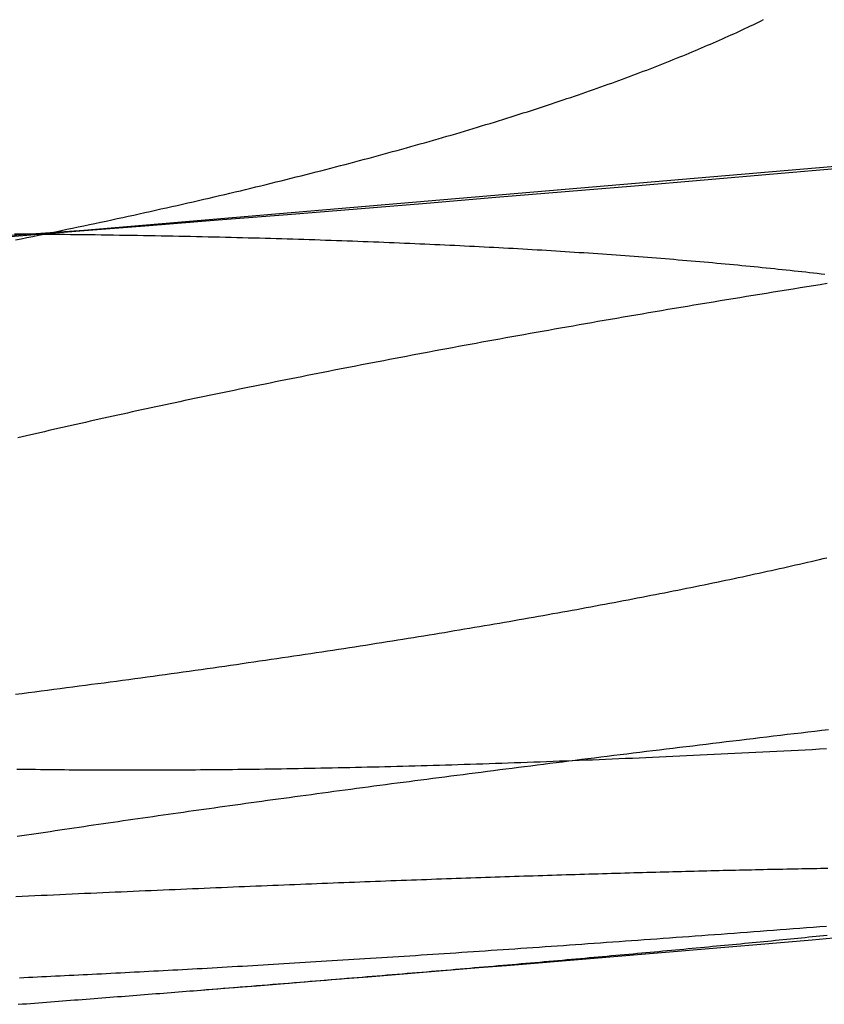
# Model space of a CAD drawing. Extents: x -59 to 873, y -873 to 1630.
# Drawn here: x 16 to 17, y -872 to -870 of the extents above; entities that cross this region are included whole.
import ezdxf

# ---------------------------------------------------------------- set-up
doc = ezdxf.new("R2010")
doc.units = 0
doc.header["$LTSCALE"] = 10
doc.linetypes.add('VERDECKT', pattern=[9.525, 6.35, -3.175])
doc.layers.get('0').update_dxf_attribs({"linetype": 'CONTINUOUS'})
doc.layers.add('STEMPEL', color=3, linetype='CONTINUOUS')

# ---------------------------------------------------------------- blocks, each defined once
blk = doc.blocks.new('A$C00CDD204')
at = {"color": 1}
for points in [[(17.3606, -70.6367, 0), (17.2147, -70.6493, 0), (17.0688, -70.6618, 0), (16.9229, -70.6742, 0), (16.7771, -70.6865, 0), (16.6314, -70.6986, 0), (16.4857, -70.7107, 0), (16.34, -70.7226, 0), (16.1943, -70.7345, 0), (16.0487, -70.7462, 0), (15.9032, -70.7578, 0), (15.7576, -70.7693, 0), (15.6121, -70.7807, 0)], [(15.6227, -70.7873, 0), (15.6348, -70.7849, 0), (15.6469, -70.7824, 0), (15.659, -70.78, 0), (15.671, -70.7775, 0), (15.683, -70.7751, 0), (15.695, -70.7726, 0), (15.7069, -70.7702, 0), (15.7188, -70.7677, 0), (15.7307, -70.7652, 0), (15.7426, -70.7627, 0), (15.7544, -70.7603, 0), (15.7662, -70.7578, 0), (15.778, -70.7553, 0), (15.7897, -70.7528, 0), (15.8015, -70.7503, 0), (15.8131, -70.7478, 0), (15.8248, -70.7453, 0), (15.8364, -70.7428, 0), (15.848, -70.7403, 0), (15.8596, -70.7377, 0), (15.8711, -70.7352, 0), (15.8826, -70.7327, 0), (15.8941, -70.7302, 0), (15.9055, -70.7276, 0), (15.9169, -70.7251, 0), (15.9283, -70.7225, 0), (15.9397, -70.72, 0), (15.951, -70.7174, 0), (15.9622, -70.7149, 0), (15.9735, -70.7123, 0), (15.9847, -70.7098, 0), (15.9959, -70.7072, 0), (16.007, -70.7046, 0), (16.0182, -70.7021, 0), (16.0292, -70.6995, 0), (16.0403, -70.6969, 0), (16.0513, -70.6943, 0), (16.0623, -70.6917, 0), (16.0732, -70.6892, 0), (16.0842, -70.6866, 0), (16.095, -70.684, 0), (16.1059, -70.6814, 0), (16.1167, -70.6788, 0), (16.1275, -70.6762, 0), (16.1382, -70.6735, 0), (16.1489, -70.6709, 0), (16.1596, -70.6683, 0), (16.1702, -70.6657, 0), (16.1808, -70.6631, 0), (16.1914, -70.6605, 0), (16.2019, -70.6578, 0), (16.2124, -70.6552, 0), (16.2229, -70.6526, 0), (16.2333, -70.6499, 0), (16.2437, -70.6473, 0), (16.254, -70.6446, 0), (16.2643, -70.642, 0), (16.2746, -70.6393, 0), (16.2849, -70.6367, 0), (16.2951, -70.634, 0), (16.3052, -70.6314, 0), (16.3154, -70.6287, 0), (16.3255, -70.6261, 0), (16.3355, -70.6234, 0), (16.3455, -70.6207, 0), (16.3555, -70.6181, 0), (16.3655, -70.6154, 0), (16.3754, -70.6127, 0), (16.3852, -70.61, 0), (16.3951, -70.6074, 0), (16.4049, -70.6047, 0), (16.4146, -70.602, 0), (16.4244, -70.5993, 0), (16.434, -70.5966, 0), (16.4437, -70.5939, 0), (16.4533, -70.5913, 0), (16.4629, -70.5886, 0), (16.4724, -70.5859, 0), (16.4819, -70.5832, 0), (16.4913, -70.5805, 0), (16.5007, -70.5778, 0), (16.5101, -70.5751, 0), (16.5195, -70.5724, 0), (16.5288, -70.5697, 0), (16.538, -70.567, 0), (16.5472, -70.5642, 0), (16.5564, -70.5615, 0), (16.5655, -70.5588, 0), (16.5746, -70.5561, 0), (16.5837, -70.5534, 0), (16.5927, -70.5507, 0), (16.6017, -70.548, 0), (16.6106, -70.5452, 0), (16.6195, -70.5425, 0), (16.6284, -70.5398, 0), (16.6372, -70.5371, 0), (16.646, -70.5344, 0), (16.6547, -70.5316, 0), (16.6634, -70.5289, 0), (16.6721, -70.5262, 0), (16.6807, -70.5234, 0), (16.6892, -70.5207, 0), (16.6978, -70.518, 0), (16.7063, -70.5153, 0), (16.7147, -70.5125, 0), (16.7231, -70.5098, 0), (16.7315, -70.5071, 0), (16.7398, -70.5043, 0), (16.7481, -70.5016, 0), (16.7563, -70.4988, 0), (16.7645, -70.4961, 0), (16.7727, -70.4934, 0), (16.7808, -70.4906, 0), (16.7888, -70.4879, 0), (16.7969, -70.4852, 0), (16.8048, -70.4824, 0), (16.8128, -70.4797, 0), (16.8207, -70.4769, 0), (16.8285, -70.4742, 0), (16.8363, -70.4715, 0), (16.8441, -70.4687, 0), (16.8518, -70.466, 0), (16.8595, -70.4632, 0), (16.8672, -70.4605, 0), (16.8748, -70.4578, 0), (16.8823, -70.455, 0), (16.8898, -70.4523, 0), (16.8973, -70.4495, 0), (16.9047, -70.4468, 0), (16.9121, -70.4441, 0), (16.9194, -70.4413, 0), (16.9267, -70.4386, 0), (16.934, -70.4358, 0), (16.9412, -70.4331, 0), (16.9483, -70.4304, 0), (16.9555, -70.4276, 0), (16.9625, -70.4249, 0), (16.9696, -70.4222, 0), (16.9766, -70.4194, 0), (16.9835, -70.4167, 0), (16.9904, -70.4139, 0), (16.9973, -70.4112, 0), (17.0041, -70.4085, 0), (17.0109, -70.4057, 0), (17.0176, -70.403, 0), (17.0243, -70.4003, 0), (17.031, -70.3976, 0), (17.0376, -70.3948, 0), (17.0441, -70.3921, 0), (17.0506, -70.3894, 0), (17.0571, -70.3867, 0), (17.0635, -70.3839, 0), (17.0699, -70.3812, 0), (17.0763, -70.3785, 0), (17.0826, -70.3758, 0), (17.0888, -70.373, 0), (17.095, -70.3703, 0), (17.1012, -70.3676, 0), (17.1073, -70.3649, 0), (17.1134, -70.3622, 0), (17.1194, -70.3595, 0), (17.1254, -70.3568, 0), (17.1314, -70.3541, 0), (17.1373, -70.3514, 0), (17.1431, -70.3486, 0), (17.1489, -70.3459, 0), (17.1547, -70.3432, 0), (17.1604, -70.3405, 0), (17.1661, -70.3379, 0), (17.1718, -70.3352, 0), (17.1774, -70.3325, 0), (17.1829, -70.3298, 0), (17.1884, -70.3271, 0), (17.1939, -70.3244, 0)], [(17.3272, -70.8793, 0), (17.3129, -70.8816, 0), (17.2987, -70.8839, 0), (17.2845, -70.8861, 0), (17.2703, -70.8884, 0), (17.2561, -70.8907, 0), (17.242, -70.893, 0), (17.2279, -70.8952, 0), (17.2138, -70.8975, 0), (17.1998, -70.8998, 0), (17.1858, -70.9021, 0), (17.1718, -70.9043, 0), (17.1578, -70.9066, 0), (17.1439, -70.9089, 0), (17.13, -70.9112, 0), (17.1162, -70.9135, 0), (17.1024, -70.9157, 0), (17.0886, -70.918, 0), (17.0748, -70.9203, 0), (17.0611, -70.9226, 0), (17.0474, -70.9249, 0), (17.0337, -70.9272, 0), (17.0201, -70.9295, 0), (17.0065, -70.9317, 0), (16.9929, -70.934, 0), (16.9794, -70.9363, 0), (16.9659, -70.9386, 0), (16.9524, -70.9409, 0), (16.939, -70.9432, 0), (16.9256, -70.9455, 0), (16.9123, -70.9478, 0), (16.8989, -70.9501, 0), (16.8856, -70.9524, 0), (16.8724, -70.9546, 0), (16.8592, -70.9569, 0), (16.846, -70.9592, 0), (16.8328, -70.9615, 0), (16.8197, -70.9638, 0), (16.8066, -70.9661, 0), (16.7936, -70.9684, 0), (16.7806, -70.9707, 0), (16.7676, -70.973, 0), (16.7547, -70.9753, 0), (16.7418, -70.9775, 0), (16.7289, -70.9798, 0), (16.7161, -70.9821, 0), (16.7033, -70.9844, 0), (16.6905, -70.9867, 0), (16.6778, -70.989, 0), (16.6652, -70.9913, 0), (16.6525, -70.9936, 0), (16.6399, -70.9958, 0), (16.6274, -70.9981, 0), (16.6148, -71.0004, 0), (16.6024, -71.0027, 0), (16.5899, -71.005, 0), (16.5775, -71.0072, 0), (16.5651, -71.0095, 0), (16.5528, -71.0118, 0), (16.5405, -71.0141, 0), (16.5283, -71.0163, 0), (16.5161, -71.0186, 0), (16.5039, -71.0209, 0), (16.4918, -71.0232, 0), (16.4797, -71.0254, 0), (16.4676, -71.0277, 0), (16.4556, -71.03, 0), (16.4436, -71.0322, 0), (16.4317, -71.0345, 0), (16.4198, -71.0368, 0), (16.408, -71.039, 0), (16.3962, -71.0413, 0), (16.3844, -71.0435, 0), (16.3727, -71.0458, 0), (16.361, -71.048, 0), (16.3493, -71.0503, 0), (16.3377, -71.0525, 0), (16.3261, -71.0548, 0), (16.3146, -71.057, 0), (16.3031, -71.0593, 0), (16.2917, -71.0615, 0), (16.2803, -71.0637, 0), (16.2689, -71.066, 0), (16.2576, -71.0682, 0), (16.2463, -71.0705, 0), (16.2351, -71.0727, 0), (16.2239, -71.0749, 0), (16.2128, -71.0771, 0), (16.2017, -71.0794, 0), (16.1906, -71.0816, 0), (16.1796, -71.0838, 0), (16.1686, -71.086, 0), (16.1577, -71.0882, 0), (16.1468, -71.0904, 0), (16.1359, -71.0926, 0), (16.1251, -71.0948, 0), (16.1143, -71.097, 0), (16.1036, -71.0992, 0), (16.0929, -71.1014, 0), (16.0823, -71.1036, 0), (16.0717, -71.1058, 0), (16.0612, -71.108, 0), (16.0507, -71.1102, 0), (16.0402, -71.1123, 0), (16.0298, -71.1145, 0), (16.0194, -71.1167, 0), (16.0091, -71.1188, 0), (15.9988, -71.121, 0), (15.9886, -71.1232, 0), (15.9784, -71.1253, 0), (15.9682, -71.1275, 0), (15.9581, -71.1297, 0), (15.9479, -71.1318, 0), (15.9378, -71.134, 0), (15.9277, -71.1361, 0), (15.9177, -71.1383, 0), (15.9076, -71.1405, 0), (15.8976, -71.1426, 0), (15.8876, -71.1448, 0), (15.8777, -71.147, 0), (15.8677, -71.1491, 0), (15.8578, -71.1513, 0), (15.8479, -71.1535, 0), (15.838, -71.1557, 0), (15.8282, -71.1578, 0), (15.8184, -71.16, 0), (15.8086, -71.1622, 0), (15.7988, -71.1644, 0), (15.7891, -71.1665, 0), (15.7793, -71.1687, 0), (15.7696, -71.1709, 0), (15.76, -71.1731, 0), (15.7503, -71.1752, 0), (15.7407, -71.1774, 0), (15.7311, -71.1796, 0), (15.7216, -71.1818, 0), (15.712, -71.184, 0), (15.7025, -71.1861, 0), (15.693, -71.1883, 0), (15.6835, -71.1905, 0), (15.6741, -71.1927, 0), (15.6647, -71.1949, 0), (15.6553, -71.197, 0), (15.646, -71.1992, 0), (15.6367, -71.2014, 0), (15.6274, -71.2036, 0)], [(15.6253, -71.8995, 0), (15.6352, -71.8996, 0), (15.6451, -71.8998, 0), (15.6551, -71.8999, 0), (15.665, -71.9, 0), (15.675, -71.9002, 0), (15.6851, -71.9003, 0), (15.6951, -71.9004, 0), (15.7052, -71.9005, 0), (15.7154, -71.9006, 0), (15.7255, -71.9007, 0), (15.7357, -71.9008, 0), (15.746, -71.9009, 0), (15.7562, -71.9009, 0), (15.7665, -71.901, 0), (15.7768, -71.9011, 0), (15.7872, -71.9011, 0), (15.7976, -71.9012, 0), (15.808, -71.9012, 0), (15.8185, -71.9012, 0), (15.8289, -71.9013, 0), (15.8394, -71.9013, 0), (15.85, -71.9013, 0), (15.8606, -71.9013, 0), (15.8712, -71.9013, 0), (15.8818, -71.9013, 0), (15.8925, -71.9013, 0), (15.9031, -71.9013, 0), (15.9139, -71.9012, 0), (15.9246, -71.9012, 0), (15.9354, -71.9012, 0), (15.9462, -71.9011, 0), (15.957, -71.9011, 0), (15.9679, -71.901, 0), (15.9788, -71.901, 0), (15.9897, -71.9009, 0), (16.0007, -71.9008, 0), (16.0116, -71.9007, 0), (16.0226, -71.9006, 0), (16.0337, -71.9005, 0), (16.0447, -71.9004, 0), (16.0558, -71.9003, 0), (16.067, -71.9002, 0), (16.0782, -71.9001, 0), (16.0894, -71.9, 0), (16.1007, -71.8998, 0), (16.1121, -71.8997, 0), (16.1235, -71.8995, 0), (16.1349, -71.8994, 0), (16.1464, -71.8992, 0), (16.158, -71.8991, 0), (16.1696, -71.8989, 0), (16.1812, -71.8987, 0), (16.1929, -71.8985, 0), (16.2046, -71.8983, 0), (16.2164, -71.8981, 0), (16.2282, -71.8979, 0), (16.2401, -71.8977, 0), (16.252, -71.8974, 0), (16.264, -71.8972, 0), (16.276, -71.897, 0), (16.2881, -71.8967, 0), (16.3002, -71.8965, 0), (16.3124, -71.8962, 0), (16.3246, -71.896, 0), (16.3368, -71.8957, 0), (16.3491, -71.8954, 0), (16.3614, -71.8951, 0), (16.3738, -71.8948, 0), (16.3863, -71.8945, 0), (16.3987, -71.8942, 0), (16.4112, -71.8939, 0), (16.4238, -71.8936, 0), (16.4364, -71.8932, 0), (16.4491, -71.8929, 0), (16.4618, -71.8925, 0), (16.4745, -71.8922, 0), (16.4873, -71.8918, 0), (16.5001, -71.8915, 0), (16.513, -71.8911, 0), (16.5259, -71.8907, 0), (16.5388, -71.8903, 0), (16.5518, -71.8899, 0), (16.5649, -71.8895, 0), (16.5779, -71.8891, 0), (16.5911, -71.8887, 0), (16.6042, -71.8882, 0), (16.6174, -71.8878, 0), (16.6307, -71.8874, 0), (16.644, -71.8869, 0), (16.6573, -71.8865, 0), (16.6707, -71.886, 0), (16.6841, -71.8855, 0), (16.6975, -71.8851, 0), (16.711, -71.8846, 0), (16.7246, -71.8841, 0), (16.7381, -71.8836, 0), (16.7518, -71.8831, 0), (16.7654, -71.8825, 0), (16.7791, -71.882, 0), (16.7928, -71.8815, 0), (16.8066, -71.8809, 0), (16.8204, -71.8804, 0), (16.8343, -71.8798, 0), (16.8482, -71.8793, 0), (16.8621, -71.8787, 0), (16.8761, -71.8781, 0), (16.8901, -71.8775, 0), (16.9041, -71.8769, 0), (16.9182, -71.8763, 0), (16.9323, -71.8757, 0), (16.9464, -71.8751, 0), (16.9606, -71.8745, 0), (16.9748, -71.8739, 0), (16.9891, -71.8732, 0), (17.0034, -71.8726, 0), (17.0177, -71.8719, 0), (17.0321, -71.8713, 0), (17.0465, -71.8706, 0), (17.0609, -71.8699, 0), (17.0753, -71.8692, 0), (17.0898, -71.8685, 0), (17.1044, -71.8678, 0), (17.1189, -71.8671, 0), (17.1335, -71.8664, 0), (17.1482, -71.8657, 0), (17.1628, -71.865, 0), (17.1775, -71.8642, 0), (17.1922, -71.8635, 0), (17.207, -71.8627, 0), (17.2218, -71.862, 0), (17.2366, -71.8612, 0), (17.2514, -71.8605, 0), (17.2663, -71.8597, 0), (17.2812, -71.8589, 0), (17.2961, -71.8581, 0), (17.3111, -71.8573, 0), (17.3261, -71.8565, 0)], [(16.0124, -72.364, 0), (16.0242, -72.3631, 0), (16.036, -72.3621, 0), (16.0478, -72.3612, 0), (16.0595, -72.3603, 0), (16.0712, -72.3593, 0), (16.0828, -72.3584, 0), (16.0944, -72.3575, 0), (16.106, -72.3566, 0), (16.1175, -72.3556, 0), (16.129, -72.3547, 0), (16.1405, -72.3538, 0), (16.1519, -72.3529, 0), (16.1633, -72.3519, 0), (16.1746, -72.351, 0), (16.1859, -72.3501, 0), (16.1972, -72.3492, 0), (16.2084, -72.3483, 0), (16.2196, -72.3474, 0), (16.2308, -72.3465, 0), (16.2419, -72.3456, 0), (16.2529, -72.3447, 0), (16.264, -72.3438, 0), (16.2749, -72.3429, 0), (16.2859, -72.342, 0), (16.2968, -72.3411, 0), (16.3077, -72.3402, 0), (16.3185, -72.3393, 0), (16.3293, -72.3384, 0), (16.34, -72.3375, 0), (16.3507, -72.3366, 0), (16.3614, -72.3358, 0), (16.372, -72.3349, 0), (16.3826, -72.334, 0), (16.3931, -72.3331, 0), (16.4036, -72.3323, 0), (16.4141, -72.3314, 0), (16.4245, -72.3305, 0), (16.4349, -72.3297, 0), (16.4452, -72.3288, 0), (16.4555, -72.3279, 0), (16.4657, -72.3271, 0), (16.4759, -72.3262, 0), (16.4861, -72.3254, 0), (16.4963, -72.3245, 0), (16.5064, -72.3236, 0), (16.5165, -72.3228, 0), (16.5266, -72.3219, 0), (16.5367, -72.3211, 0), (16.5467, -72.3202, 0), (16.5567, -72.3194, 0), (16.5667, -72.3185, 0), (16.5767, -72.3177, 0), (16.5867, -72.3168, 0), (16.5966, -72.316, 0), (16.6065, -72.3151, 0), (16.6164, -72.3143, 0), (16.6263, -72.3134, 0), (16.6361, -72.3126, 0), (16.6459, -72.3117, 0), (16.6557, -72.3109, 0), (16.6655, -72.31, 0), (16.6752, -72.3092, 0), (16.685, -72.3083, 0), (16.6947, -72.3075, 0), (16.7043, -72.3067, 0), (16.714, -72.3058, 0), (16.7236, -72.305, 0), (16.7332, -72.3041, 0), (16.7428, -72.3033, 0), (16.7523, -72.3025, 0), (16.7619, -72.3016, 0), (16.7714, -72.3008, 0), (16.7808, -72.2999, 0), (16.7903, -72.2991, 0), (16.7997, -72.2983, 0), (16.8091, -72.2974, 0), (16.8185, -72.2966, 0), (16.8278, -72.2958, 0), (16.8371, -72.2949, 0), (16.8464, -72.2941, 0), (16.8557, -72.2933, 0), (16.8649, -72.2924, 0), (16.8741, -72.2916, 0), (16.8833, -72.2908, 0), (16.8925, -72.29, 0), (16.9016, -72.2891, 0), (16.9107, -72.2883, 0), (16.9198, -72.2875, 0), (16.9288, -72.2867, 0), (16.9378, -72.2858, 0), (16.9468, -72.285, 0), (16.9558, -72.2842, 0), (16.9647, -72.2834, 0), (16.9736, -72.2826, 0), (16.9825, -72.2818, 0), (16.9913, -72.2809, 0), (17.0001, -72.2801, 0), (17.0089, -72.2793, 0), (17.0177, -72.2785, 0), (17.0264, -72.2777, 0), (17.0351, -72.2769, 0), (17.0438, -72.2761, 0), (17.0524, -72.2753, 0), (17.061, -72.2745, 0), (17.0696, -72.2737, 0), (17.0781, -72.2729, 0), (17.0866, -72.272, 0), (17.0951, -72.2712, 0), (17.1036, -72.2704, 0), (17.112, -72.2696, 0), (17.1204, -72.2689, 0), (17.1287, -72.2681, 0), (17.137, -72.2673, 0), (17.1453, -72.2665, 0), (17.1536, -72.2657, 0), (17.1618, -72.2649, 0), (17.17, -72.2641, 0), (17.1782, -72.2633, 0), (17.1863, -72.2625, 0), (17.1944, -72.2617, 0), (17.2025, -72.2609, 0), (17.2105, -72.2602, 0), (17.2185, -72.2594, 0), (17.2265, -72.2586, 0), (17.2344, -72.2578, 0), (17.2423, -72.257, 0), (17.2502, -72.2563, 0), (17.258, -72.2555, 0), (17.2658, -72.2547, 0), (17.2736, -72.2539, 0), (17.2813, -72.2532, 0), (17.289, -72.2524, 0), (17.2967, -72.2516, 0), (17.3043, -72.2509, 0), (17.3119, -72.2501, 0), (17.3195, -72.2493, 0), (17.327, -72.2486, 0)], [(17.3288, -72.1086, 0), (17.3212, -72.1087, 0), (17.3135, -72.1088, 0), (17.3057, -72.109, 0), (17.2979, -72.1091, 0), (17.2901, -72.1092, 0), (17.2822, -72.1094, 0), (17.2743, -72.1095, 0), (17.2664, -72.1097, 0), (17.2585, -72.1098, 0), (17.2505, -72.11, 0), (17.2424, -72.1101, 0), (17.2343, -72.1103, 0), (17.2262, -72.1104, 0), (17.2181, -72.1106, 0), (17.2099, -72.1108, 0), (17.2017, -72.1109, 0), (17.1935, -72.1111, 0), (17.1852, -72.1113, 0), (17.1769, -72.1115, 0), (17.1685, -72.1117, 0), (17.1601, -72.1118, 0), (17.1517, -72.112, 0), (17.1433, -72.1122, 0), (17.1348, -72.1124, 0), (17.1262, -72.1126, 0), (17.1177, -72.1128, 0), (17.1091, -72.113, 0), (17.1005, -72.1132, 0), (17.0918, -72.1134, 0), (17.0831, -72.1136, 0), (17.0744, -72.1138, 0), (17.0657, -72.1141, 0), (17.0569, -72.1143, 0), (17.048, -72.1145, 0), (17.0392, -72.1147, 0), (17.0303, -72.1149, 0), (17.0214, -72.1152, 0), (17.0125, -72.1154, 0), (17.0035, -72.1156, 0), (16.9945, -72.1159, 0), (16.9854, -72.1161, 0), (16.9763, -72.1164, 0), (16.9672, -72.1166, 0), (16.9581, -72.1169, 0), (16.9489, -72.1171, 0), (16.9397, -72.1174, 0), (16.9305, -72.1176, 0), (16.9213, -72.1179, 0), (16.912, -72.1181, 0), (16.9026, -72.1184, 0), (16.8933, -72.1187, 0), (16.8839, -72.1189, 0), (16.8745, -72.1192, 0), (16.8651, -72.1195, 0), (16.8556, -72.1198, 0), (16.8461, -72.1201, 0), (16.8366, -72.1203, 0), (16.827, -72.1206, 0), (16.8175, -72.1209, 0), (16.8078, -72.1212, 0), (16.7982, -72.1215, 0), (16.7885, -72.1218, 0), (16.7789, -72.1221, 0), (16.7691, -72.1224, 0), (16.7594, -72.1227, 0), (16.7496, -72.123, 0), (16.7398, -72.1233, 0), (16.73, -72.1237, 0), (16.7201, -72.124, 0), (16.7102, -72.1243, 0), (16.7003, -72.1246, 0), (16.6904, -72.1249, 0), (16.6804, -72.1253, 0), (16.6704, -72.1256, 0), (16.6604, -72.1259, 0), (16.6503, -72.1263, 0), (16.6403, -72.1266, 0), (16.6302, -72.1269, 0), (16.62, -72.1273, 0), (16.6099, -72.1276, 0), (16.5997, -72.128, 0), (16.5895, -72.1283, 0), (16.5793, -72.1287, 0), (16.5691, -72.129, 0), (16.5588, -72.1294, 0), (16.5485, -72.1297, 0), (16.5382, -72.1301, 0), (16.5278, -72.1305, 0), (16.5174, -72.1308, 0), (16.507, -72.1312, 0), (16.4966, -72.1316, 0), (16.4861, -72.132, 0), (16.4755, -72.1324, 0), (16.4649, -72.1327, 0), (16.4543, -72.1331, 0), (16.4436, -72.1335, 0), (16.4329, -72.1339, 0), (16.4221, -72.1343, 0), (16.4113, -72.1347, 0), (16.4005, -72.1351, 0), (16.3896, -72.1355, 0), (16.3786, -72.1359, 0), (16.3677, -72.1364, 0), (16.3566, -72.1368, 0), (16.3456, -72.1372, 0), (16.3345, -72.1376, 0), (16.3233, -72.138, 0), (16.3121, -72.1385, 0), (16.3009, -72.1389, 0), (16.2896, -72.1394, 0), (16.2783, -72.1398, 0), (16.267, -72.1402, 0), (16.2556, -72.1407, 0), (16.2441, -72.1411, 0), (16.2327, -72.1416, 0), (16.2211, -72.142, 0), (16.2096, -72.1425, 0), (16.198, -72.143, 0), (16.1864, -72.1434, 0), (16.1747, -72.1439, 0), (16.163, -72.1444, 0), (16.1512, -72.1449, 0), (16.1394, -72.1453, 0), (16.1276, -72.1458, 0), (16.1157, -72.1463, 0), (16.1038, -72.1468, 0), (16.0918, -72.1473, 0), (16.0798, -72.1478, 0), (16.0678, -72.1483, 0), (16.0557, -72.1488, 0), (16.0436, -72.1493, 0), (16.0315, -72.1498, 0), (16.0193, -72.1503, 0), (16.0071, -72.1509, 0), (15.9948, -72.1514, 0), (15.9825, -72.1519, 0), (15.9702, -72.1524, 0), (15.9578, -72.153, 0), (15.9454, -72.1535, 0), (15.9329, -72.154, 0), (15.9204, -72.1546, 0), (15.9079, -72.1551, 0), (15.8954, -72.1557, 0), (15.8828, -72.1562, 0), (15.8701, -72.1568, 0), (15.8575, -72.1573, 0), (15.8448, -72.1579, 0), (15.832, -72.1585, 0), (15.8192, -72.159, 0), (15.8064, -72.1596, 0), (15.7936, -72.1602, 0), (15.7807, -72.1607, 0), (15.7678, -72.1613, 0), (15.7548, -72.1619, 0), (15.7418, -72.1625, 0), (15.7288, -72.1631, 0), (15.7158, -72.1637, 0), (15.7027, -72.1643, 0), (15.6895, -72.1649, 0), (15.6764, -72.1655, 0), (15.6632, -72.1661, 0), (15.65, -72.1667, 0), (15.6367, -72.1673, 0), (15.6234, -72.1679, 0)]]:
    blk.add_polyline3d(points, dxfattribs=at)
for points in [[(15.6207, -70.7747, 0), (15.6339, -70.7748, 0), (15.6471, -70.7749, 0), (15.6602, -70.775, 0), (15.6733, -70.7751, 0), (15.6864, -70.7753, 0), (15.6995, -70.7754, 0), (15.7125, -70.7755, 0), (15.7255, -70.7757, 0), (15.7385, -70.7758, 0), (15.7514, -70.7759, 0), (15.7643, -70.7761, 0), (15.7772, -70.7763, 0), (15.79, -70.7764, 0), (15.8028, -70.7766, 0), (15.8156, -70.7768, 0), (15.8283, -70.777, 0), (15.841, -70.7772, 0), (15.8536, -70.7774, 0), (15.8663, -70.7776, 0), (15.8789, -70.7778, 0), (15.8914, -70.778, 0), (15.9039, -70.7782, 0), (15.9164, -70.7784, 0), (15.9289, -70.7787, 0), (15.9413, -70.7789, 0), (15.9537, -70.7791, 0), (15.966, -70.7794, 0), (15.9783, -70.7796, 0), (15.9906, -70.7799, 0), (16.0028, -70.7801, 0), (16.015, -70.7804, 0), (16.0272, -70.7807, 0), (16.0393, -70.781, 0), (16.0514, -70.7813, 0), (16.0635, -70.7815, 0), (16.0755, -70.7818, 0), (16.0875, -70.7821, 0), (16.0994, -70.7824, 0), (16.1113, -70.7828, 0), (16.1232, -70.7831, 0), (16.135, -70.7834, 0), (16.1468, -70.7837, 0), (16.1586, -70.7841, 0), (16.1703, -70.7844, 0), (16.182, -70.7847, 0), (16.1936, -70.7851, 0), (16.2052, -70.7854, 0), (16.2168, -70.7858, 0), (16.2283, -70.7862, 0), (16.2398, -70.7865, 0), (16.2513, -70.7869, 0), (16.2627, -70.7873, 0), (16.2741, -70.7877, 0), (16.2854, -70.788, 0), (16.2967, -70.7884, 0), (16.3079, -70.7888, 0), (16.3192, -70.7892, 0), (16.3303, -70.7896, 0), (16.3415, -70.7901, 0), (16.3526, -70.7905, 0), (16.3636, -70.7909, 0), (16.3746, -70.7913, 0), (16.3856, -70.7917, 0), (16.3965, -70.7922, 0), (16.4074, -70.7926, 0), (16.4183, -70.7931, 0), (16.4291, -70.7935, 0), (16.4399, -70.794, 0), (16.4506, -70.7944, 0), (16.4613, -70.7949, 0), (16.4719, -70.7954, 0), (16.4825, -70.7958, 0), (16.4931, -70.7963, 0), (16.5036, -70.7968, 0), (16.5141, -70.7973, 0), (16.5245, -70.7978, 0), (16.5349, -70.7982, 0), (16.5453, -70.7987, 0), (16.5556, -70.7993, 0), (16.5659, -70.7998, 0), (16.5762, -70.8003, 0), (16.5865, -70.8008, 0), (16.5968, -70.8013, 0), (16.607, -70.8019, 0), (16.6172, -70.8024, 0), (16.6274, -70.8029, 0), (16.6375, -70.8035, 0), (16.6477, -70.804, 0), (16.6578, -70.8046, 0), (16.6679, -70.8051, 0), (16.678, -70.8057, 0), (16.688, -70.8063, 0), (16.6981, -70.8069, 0), (16.7081, -70.8075, 0), (16.718, -70.808, 0), (16.728, -70.8086, 0), (16.7379, -70.8092, 0), (16.7478, -70.8098, 0), (16.7577, -70.8105, 0), (16.7676, -70.8111, 0), (16.7774, -70.8117, 0), (16.7872, -70.8123, 0), (16.797, -70.813, 0), (16.8068, -70.8136, 0), (16.8165, -70.8142, 0), (16.8262, -70.8149, 0), (16.8359, -70.8155, 0), (16.8455, -70.8162, 0), (16.8552, -70.8169, 0), (16.8648, -70.8175, 0), (16.8743, -70.8182, 0), (16.8839, -70.8189, 0), (16.8934, -70.8196, 0), (16.9029, -70.8203, 0), (16.9124, -70.821, 0), (16.9218, -70.8217, 0), (16.9312, -70.8224, 0), (16.9406, -70.8231, 0), (16.95, -70.8238, 0), (16.9593, -70.8245, 0), (16.9686, -70.8252, 0), (16.9778, -70.826, 0), (16.9871, -70.8267, 0), (16.9963, -70.8275, 0), (17.0055, -70.8282, 0), (17.0146, -70.829, 0), (17.0237, -70.8297, 0), (17.0328, -70.8305, 0), (17.0419, -70.8313, 0), (17.0509, -70.832, 0), (17.0599, -70.8328, 0), (17.0689, -70.8336, 0), (17.0778, -70.8344, 0), (17.0867, -70.8352, 0), (17.0956, -70.836, 0), (17.1044, -70.8368, 0), (17.1132, -70.8376, 0), (17.122, -70.8384, 0), (17.1308, -70.8392, 0), (17.1395, -70.8401, 0), (17.1481, -70.8409, 0), (17.1568, -70.8417, 0), (17.1654, -70.8426, 0), (17.174, -70.8434, 0), (17.1825, -70.8443, 0), (17.191, -70.8451, 0), (17.1995, -70.846, 0), (17.208, -70.8469, 0), (17.2164, -70.8477, 0), (17.2247, -70.8486, 0), (17.2331, -70.8495, 0), (17.2414, -70.8504, 0), (17.2497, -70.8513, 0), (17.2579, -70.8522, 0), (17.2661, -70.8531, 0), (17.2743, -70.854, 0), (17.2824, -70.8549, 0), (17.2905, -70.8558, 0), (17.2986, -70.8568, 0), (17.3066, -70.8577, 0), (17.3146, -70.8586, 0), (17.3225, -70.8596, 0)], [(17.3265, -71.4561, 0), (17.3185, -71.458, 0), (17.3104, -71.4599, 0), (17.3022, -71.4618, 0), (17.294, -71.4637, 0), (17.2858, -71.4656, 0), (17.2776, -71.4675, 0), (17.2693, -71.4694, 0), (17.2609, -71.4713, 0), (17.2526, -71.4732, 0), (17.2442, -71.4751, 0), (17.2357, -71.477, 0), (17.2273, -71.4789, 0), (17.2188, -71.4808, 0), (17.2102, -71.4827, 0), (17.2016, -71.4846, 0), (17.193, -71.4865, 0), (17.1844, -71.4884, 0), (17.1757, -71.4902, 0), (17.1669, -71.4921, 0), (17.1582, -71.494, 0), (17.1494, -71.4959, 0), (17.1406, -71.4978, 0), (17.1317, -71.4997, 0), (17.1228, -71.5015, 0), (17.1139, -71.5034, 0), (17.1049, -71.5053, 0), (17.0959, -71.5072, 0), (17.0869, -71.5091, 0), (17.0778, -71.5109, 0), (17.0687, -71.5128, 0), (17.0596, -71.5147, 0), (17.0505, -71.5165, 0), (17.0413, -71.5184, 0), (17.032, -71.5203, 0), (17.0228, -71.5221, 0), (17.0135, -71.524, 0), (17.0042, -71.5259, 0), (16.9948, -71.5277, 0), (16.9854, -71.5296, 0), (16.976, -71.5314, 0), (16.9666, -71.5333, 0), (16.9571, -71.5351, 0), (16.9476, -71.537, 0), (16.9381, -71.5389, 0), (16.9285, -71.5407, 0), (16.9189, -71.5425, 0), (16.9093, -71.5444, 0), (16.8996, -71.5462, 0), (16.89, -71.5481, 0), (16.8802, -71.5499, 0), (16.8705, -71.5517, 0), (16.8607, -71.5536, 0), (16.8509, -71.5554, 0), (16.8411, -71.5572, 0), (16.8313, -71.5591, 0), (16.8214, -71.5609, 0), (16.8115, -71.5627, 0), (16.8015, -71.5646, 0), (16.7916, -71.5664, 0), (16.7816, -71.5682, 0), (16.7716, -71.57, 0), (16.7615, -71.5718, 0), (16.7515, -71.5736, 0), (16.7414, -71.5754, 0), (16.7312, -71.5772, 0), (16.7211, -71.5791, 0), (16.7109, -71.5809, 0), (16.7007, -71.5827, 0), (16.6905, -71.5844, 0), (16.6803, -71.5862, 0), (16.67, -71.588, 0), (16.6597, -71.5898, 0), (16.6494, -71.5916, 0), (16.639, -71.5934, 0), (16.6287, -71.5952, 0), (16.6183, -71.597, 0), (16.6079, -71.5987, 0), (16.5974, -71.6005, 0), (16.5869, -71.6023, 0), (16.5765, -71.604, 0), (16.5659, -71.6058, 0), (16.5554, -71.6076, 0), (16.5448, -71.6093, 0), (16.5342, -71.6111, 0), (16.5235, -71.6129, 0), (16.5127, -71.6147, 0), (16.502, -71.6164, 0), (16.4912, -71.6182, 0), (16.4803, -71.62, 0), (16.4694, -71.6217, 0), (16.4585, -71.6235, 0), (16.4475, -71.6253, 0), (16.4364, -71.6271, 0), (16.4254, -71.6288, 0), (16.4143, -71.6306, 0), (16.4031, -71.6324, 0), (16.3919, -71.6341, 0), (16.3807, -71.6359, 0), (16.3694, -71.6377, 0), (16.3581, -71.6395, 0), (16.3467, -71.6412, 0), (16.3353, -71.643, 0), (16.3239, -71.6448, 0), (16.3124, -71.6466, 0), (16.3009, -71.6483, 0), (16.2893, -71.6501, 0), (16.2777, -71.6519, 0), (16.2661, -71.6536, 0), (16.2544, -71.6554, 0), (16.2427, -71.6572, 0), (16.2309, -71.659, 0), (16.2191, -71.6607, 0), (16.2073, -71.6625, 0), (16.1954, -71.6643, 0), (16.1835, -71.666, 0), (16.1716, -71.6678, 0), (16.1596, -71.6696, 0), (16.1475, -71.6713, 0), (16.1355, -71.6731, 0), (16.1234, -71.6749, 0), (16.1112, -71.6766, 0), (16.099, -71.6784, 0), (16.0868, -71.6802, 0), (16.0746, -71.6819, 0), (16.0623, -71.6837, 0), (16.0499, -71.6855, 0), (16.0376, -71.6872, 0), (16.0252, -71.689, 0), (16.0127, -71.6907, 0), (16.0002, -71.6925, 0), (15.9877, -71.6942, 0), (15.9752, -71.696, 0), (15.9626, -71.6978, 0), (15.95, -71.6995, 0), (15.9373, -71.7013, 0), (15.9246, -71.703, 0), (15.9119, -71.7048, 0), (15.8991, -71.7065, 0), (15.8863, -71.7082, 0), (15.8735, -71.71, 0), (15.8606, -71.7117, 0), (15.8477, -71.7135, 0), (15.8347, -71.7152, 0), (15.8218, -71.7169, 0), (15.8088, -71.7187, 0), (15.7957, -71.7204, 0), (15.7826, -71.7221, 0), (15.7695, -71.7239, 0), (15.7564, -71.7256, 0), (15.7432, -71.7273, 0), (15.73, -71.729, 0), (15.7167, -71.7308, 0), (15.7035, -71.7325, 0), (15.6902, -71.7342, 0), (15.6768, -71.7359, 0), (15.6634, -71.7376, 0), (15.65, -71.7393, 0), (15.6366, -71.7411, 0), (15.6231, -71.7428, 0)], [(17.326, -72.2301, 0), (17.3119, -72.2312, 0), (17.2979, -72.2323, 0), (17.284, -72.2334, 0), (17.27, -72.2344, 0), (17.2561, -72.2355, 0), (17.2421, -72.2365, 0), (17.2283, -72.2376, 0), (17.2144, -72.2386, 0), (17.2006, -72.2397, 0), (17.1868, -72.2407, 0), (17.173, -72.2417, 0), (17.1593, -72.2428, 0), (17.1455, -72.2438, 0), (17.1318, -72.2448, 0), (17.1182, -72.2458, 0), (17.1045, -72.2469, 0), (17.0909, -72.2479, 0), (17.0774, -72.2489, 0), (17.0638, -72.2499, 0), (17.0503, -72.2509, 0), (17.0368, -72.2518, 0), (17.0233, -72.2528, 0), (17.0099, -72.2538, 0), (16.9965, -72.2548, 0), (16.9831, -72.2558, 0), (16.9698, -72.2567, 0), (16.9565, -72.2577, 0), (16.9432, -72.2587, 0), (16.9299, -72.2596, 0), (16.9167, -72.2606, 0), (16.9035, -72.2615, 0), (16.8904, -72.2625, 0), (16.8772, -72.2634, 0), (16.8641, -72.2643, 0), (16.8511, -72.2653, 0), (16.838, -72.2662, 0), (16.825, -72.2671, 0), (16.8121, -72.268, 0), (16.7991, -72.2689, 0), (16.7862, -72.2698, 0), (16.7734, -72.2707, 0), (16.7605, -72.2716, 0), (16.7477, -72.2725, 0), (16.735, -72.2734, 0), (16.7222, -72.2743, 0), (16.7095, -72.2751, 0), (16.6969, -72.276, 0), (16.6842, -72.2769, 0), (16.6717, -72.2777, 0), (16.6591, -72.2786, 0), (16.6466, -72.2795, 0), (16.6341, -72.2803, 0), (16.6216, -72.2811, 0), (16.6092, -72.282, 0), (16.5968, -72.2828, 0), (16.5845, -72.2836, 0), (16.5721, -72.2845, 0), (16.5599, -72.2853, 0), (16.5476, -72.2861, 0), (16.5354, -72.2869, 0), (16.5232, -72.2877, 0), (16.5111, -72.2885, 0), (16.499, -72.2893, 0), (16.487, -72.2901, 0), (16.4749, -72.2909, 0), (16.4629, -72.2917, 0), (16.451, -72.2924, 0), (16.4391, -72.2932, 0), (16.4272, -72.294, 0), (16.4154, -72.2947, 0), (16.4036, -72.2955, 0), (16.3918, -72.2963, 0), (16.3801, -72.297, 0), (16.3684, -72.2977, 0), (16.3567, -72.2985, 0), (16.3451, -72.2992, 0), (16.3335, -72.2999, 0), (16.322, -72.3007, 0), (16.3105, -72.3014, 0), (16.299, -72.3021, 0), (16.2876, -72.3028, 0), (16.2762, -72.3035, 0), (16.2649, -72.3042, 0), (16.2536, -72.3049, 0), (16.2423, -72.3056, 0), (16.2311, -72.3063, 0), (16.2199, -72.307, 0), (16.2088, -72.3076, 0), (16.1977, -72.3083, 0), (16.1866, -72.309, 0), (16.1756, -72.3096, 0), (16.1646, -72.3103, 0), (16.1536, -72.3109, 0), (16.1427, -72.3116, 0), (16.1318, -72.3122, 0), (16.121, -72.3129, 0), (16.1102, -72.3135, 0), (16.0995, -72.3141, 0), (16.0888, -72.3147, 0), (16.0781, -72.3154, 0), (16.0675, -72.316, 0), (16.0569, -72.3166, 0), (16.0464, -72.3172, 0), (16.0359, -72.3178, 0), (16.0254, -72.3184, 0), (16.015, -72.319, 0), (16.0046, -72.3195, 0), (15.9943, -72.3201, 0), (15.984, -72.3207, 0), (15.9737, -72.3213, 0), (15.9635, -72.3218, 0), (15.9534, -72.3224, 0), (15.9432, -72.3229, 0), (15.9331, -72.3235, 0), (15.923, -72.324, 0), (15.913, -72.3246, 0), (15.9029, -72.3251, 0), (15.8929, -72.3257, 0), (15.8829, -72.3262, 0), (15.8729, -72.3267, 0), (15.863, -72.3273, 0), (15.853, -72.3278, 0), (15.8431, -72.3283, 0), (15.8332, -72.3288, 0), (15.8233, -72.3293, 0), (15.8135, -72.3298, 0), (15.8037, -72.3303, 0), (15.7939, -72.3308, 0), (15.7841, -72.3313, 0), (15.7743, -72.3318, 0), (15.7646, -72.3323, 0), (15.7549, -72.3328, 0), (15.7452, -72.3333, 0), (15.7356, -72.3337, 0), (15.726, -72.3342, 0), (15.7163, -72.3347, 0), (15.7068, -72.3351, 0), (15.6972, -72.3356, 0), (15.6877, -72.3361, 0), (15.6782, -72.3365, 0), (15.6687, -72.337, 0), (15.6592, -72.3374, 0), (15.6498, -72.3378, 0), (15.6404, -72.3383, 0), (15.631, -72.3387, 0)], [(15.6266, -72.0408, 0), (15.6364, -72.0393, 0), (15.6462, -72.0378, 0), (15.6561, -72.0363, 0), (15.666, -72.0349, 0), (15.6759, -72.0334, 0), (15.6858, -72.0319, 0), (15.6958, -72.0304, 0), (15.7058, -72.0289, 0), (15.7158, -72.0274, 0), (15.7258, -72.0259, 0), (15.7359, -72.0244, 0), (15.746, -72.0229, 0), (15.7562, -72.0214, 0), (15.7663, -72.0199, 0), (15.7765, -72.0184, 0), (15.7867, -72.0169, 0), (15.797, -72.0154, 0), (15.8073, -72.0139, 0), (15.8176, -72.0124, 0), (15.8279, -72.0109, 0), (15.8383, -72.0094, 0), (15.8487, -72.0079, 0), (15.8591, -72.0064, 0), (15.8695, -72.0049, 0), (15.88, -72.0034, 0), (15.8905, -72.0019, 0), (15.901, -72.0004, 0), (15.9115, -71.9989, 0), (15.9221, -71.9974, 0), (15.9327, -71.9958, 0), (15.9433, -71.9943, 0), (15.9539, -71.9928, 0), (15.9646, -71.9913, 0), (15.9753, -71.9898, 0), (15.986, -71.9883, 0), (15.9967, -71.9868, 0), (16.0075, -71.9852, 0), (16.0183, -71.9837, 0), (16.0292, -71.9822, 0), (16.0401, -71.9807, 0), (16.0511, -71.9791, 0), (16.0621, -71.9776, 0), (16.0731, -71.9761, 0), (16.0842, -71.9745, 0), (16.0954, -71.973, 0), (16.1066, -71.9715, 0), (16.1178, -71.9699, 0), (16.129, -71.9683, 0), (16.1404, -71.9668, 0), (16.1517, -71.9652, 0), (16.1631, -71.9637, 0), (16.1746, -71.9621, 0), (16.186, -71.9605, 0), (16.1976, -71.959, 0), (16.2091, -71.9574, 0), (16.2208, -71.9558, 0), (16.2324, -71.9542, 0), (16.2441, -71.9527, 0), (16.2559, -71.9511, 0), (16.2676, -71.9495, 0), (16.2795, -71.9479, 0), (16.2913, -71.9463, 0), (16.3032, -71.9447, 0), (16.3152, -71.9431, 0), (16.3272, -71.9415, 0), (16.3392, -71.9399, 0), (16.3513, -71.9383, 0), (16.3634, -71.9367, 0), (16.3755, -71.9351, 0), (16.3877, -71.9335, 0), (16.4, -71.9318, 0), (16.4122, -71.9302, 0), (16.4245, -71.9286, 0), (16.4369, -71.927, 0), (16.4493, -71.9254, 0), (16.4617, -71.9237, 0), (16.4742, -71.9221, 0), (16.4867, -71.9205, 0), (16.4992, -71.9188, 0), (16.5118, -71.9172, 0), (16.5245, -71.9156, 0), (16.5371, -71.9139, 0), (16.5498, -71.9123, 0), (16.5626, -71.9106, 0), (16.5753, -71.909, 0), (16.5881, -71.9073, 0), (16.601, -71.9057, 0), (16.6139, -71.904, 0), (16.6268, -71.9024, 0), (16.6398, -71.9007, 0), (16.6528, -71.8991, 0), (16.6658, -71.8974, 0), (16.6789, -71.8957, 0), (16.692, -71.8941, 0), (16.7051, -71.8924, 0), (16.7183, -71.8908, 0), (16.7315, -71.8891, 0), (16.7448, -71.8874, 0), (16.7581, -71.8857, 0), (16.7714, -71.8841, 0), (16.7848, -71.8824, 0), (16.7981, -71.8807, 0), (16.8116, -71.879, 0), (16.825, -71.8774, 0), (16.8385, -71.8757, 0), (16.8521, -71.874, 0), (16.8656, -71.8723, 0), (16.8792, -71.8706, 0), (16.8928, -71.869, 0), (16.9065, -71.8673, 0), (16.9202, -71.8656, 0), (16.9339, -71.8639, 0), (16.9477, -71.8622, 0), (16.9615, -71.8605, 0), (16.9753, -71.8588, 0), (16.9892, -71.8571, 0), (17.003, -71.8554, 0), (17.0169, -71.8537, 0), (17.0309, -71.852, 0), (17.0449, -71.8504, 0), (17.0589, -71.8487, 0), (17.0729, -71.847, 0), (17.087, -71.8453, 0), (17.1011, -71.8436, 0), (17.1152, -71.8419, 0), (17.1293, -71.8402, 0), (17.1435, -71.8385, 0), (17.1577, -71.8368, 0), (17.172, -71.8351, 0), (17.1862, -71.8334, 0), (17.2005, -71.8317, 0), (17.2148, -71.8299, 0), (17.2292, -71.8282, 0), (17.2435, -71.8265, 0), (17.2579, -71.8248, 0), (17.2724, -71.8231, 0), (17.2868, -71.8214, 0), (17.3013, -71.8197, 0), (17.3158, -71.818, 0), (17.3303, -71.8163, 0)], [(15.6287, -72.3939, 0), (15.6372, -72.3932, 0), (15.6457, -72.3926, 0), (15.6541, -72.3919, 0), (15.6626, -72.3913, 0), (15.6711, -72.3906, 0), (15.6795, -72.39, 0), (15.6879, -72.3893, 0), (15.6963, -72.3887, 0), (15.7047, -72.388, 0), (15.7131, -72.3874, 0), (15.7214, -72.3868, 0), (15.7298, -72.3861, 0), (15.7381, -72.3855, 0), (15.7464, -72.3848, 0), (15.7547, -72.3842, 0), (15.763, -72.3835, 0), (15.7713, -72.3829, 0), (15.7796, -72.3823, 0), (15.7878, -72.3816, 0), (15.796, -72.381, 0), (15.8042, -72.3804, 0), (15.8124, -72.3797, 0), (15.8206, -72.3791, 0), (15.8288, -72.3784, 0), (15.8369, -72.3778, 0), (15.8451, -72.3772, 0), (15.8532, -72.3765, 0), (15.8613, -72.3759, 0), (15.8694, -72.3753, 0), (15.8775, -72.3746, 0), (15.8855, -72.374, 0), (15.8936, -72.3734, 0), (15.9016, -72.3728, 0), (15.9096, -72.3721, 0), (15.9176, -72.3715, 0), (15.9256, -72.3709, 0), (15.9336, -72.3702, 0), (15.9415, -72.3696, 0), (15.9494, -72.369, 0), (15.9574, -72.3684, 0), (15.9653, -72.3677, 0), (15.9732, -72.3671, 0), (15.981, -72.3665, 0), (15.9889, -72.3659, 0), (15.9967, -72.3653, 0), (16.0046, -72.3646, 0), (16.0124, -72.364, 0)]]:
    blk.add_polyline3d(points)
at = {"color": 1, "linetype": 'VERDECKT'}
blk.add_arc((0, 129.50191), 200.88836, 257.9776855, 282.0223145, dxfattribs=at)
at = {"linetype": 'CONTINUOUS'}
blk.add_arc((0, 129.50191), 202.5, 274.5353062, 276.6554909, dxfattribs=at)

msp = doc.modelspace()

# ---------------------------------------------------------------- block references
at = {"layer": 'STEMPEL'}
msp.add_blockref('A$C00CDD204', (0, -800), dxfattribs=at)

doc.saveas('drawing.dxf')
